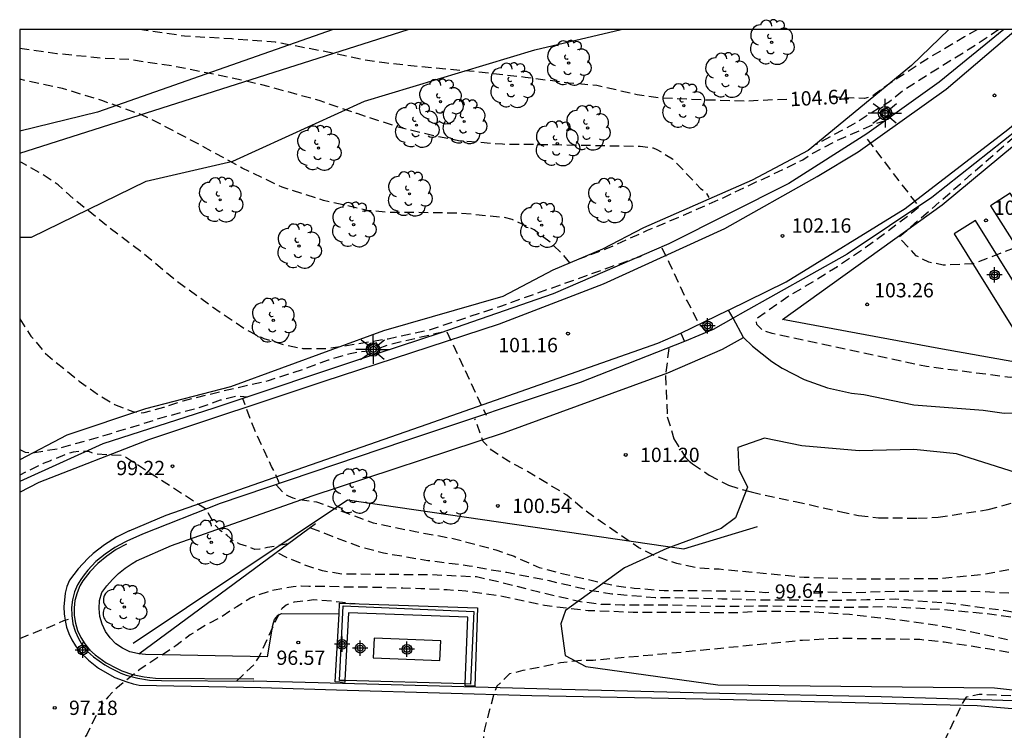
# Model space of a CAD drawing. Units: metres. Extents: x 581694 to 582046, y 4792290 to 4792541.
# Drawn here: x 581694 to 581746, y 4792504 to 4792541 of the extents above; entities that cross this region are included whole.
import ezdxf

# ---------------------------------------------------------------- set-up
doc = ezdxf.new("R2010")
doc.units = ezdxf.units.M
doc.header["$MEASUREMENT"] = 0
doc.linetypes.add('TRAZOS_NORMALES', pattern=[0.75, 0.5, -0.25])
for name, color, linetype in [('010106', 9, 'Continuous'), ('020101', 3, 'Continuous'), ('020194', 31, 'TRAZOS_NORMALES'), ('020195', 30, 'TRAZOS_NORMALES'), ('020204', 9, 'Continuous'), ('020307', 24, 'Continuous'), ('020308', 9, 'Continuous'), ('060106', 9, 'Continuous'), ('060108', 9, 'Continuous'), ('060113', 4, 'Continuous'), ('060121', 9, 'Continuous'), ('060124', 9, 'Continuous'), ('060128', 7, 'Continuous'), ('060130', 9, 'Continuous'), ('060134', 9, 'Continuous'), ('060145', 9, 'Continuous'), ('070105', 6, 'Continuous'), ('070108', 9, 'Continuous'), ('070116', 6, 'Continuous'), ('100103', 3, 'Continuous'), ('100106', 63, 'Continuous'), ('100202', 3, 'Continuous'), ('230102', 9, 'Continuous'), ('250206', 9, 'Continuous'), ('Centroides', 1, 'Continuous')]:
    doc.layers.add(name, color=color, linetype=linetype)
doc.styles.add('ARIAL', font='arial.ttf', dxfattribs={"height": 1})
doc.styles.add('ARIALI', font='ariali.ttf', dxfattribs={"height": 1})

# ---------------------------------------------------------------- blocks, each defined once
blk = doc.blocks.new('Centroide')
for points in [[(0.402, 0), (-0.402, 0)], [(0, -0.402), (0, 0.402)]]:
    blk.add_lwpolyline(points)
for radius in [0.256, 0.159]:
    blk.add_circle((0, 0), radius)
blk = doc.blocks.new('ARBOL')
blk.add_circle((0, 0), 0.0587)
for centre, radius, start, end in [((-0.28, 0.855), 0.3, 359.2878, 173.6078), ((0.097, 0.97), 0.21, 23.1565, 160.4665), ((0.438, 0.881), 0.24, 301.578, 139.328), ((-0.564, 0.381), 0.532, 92.28, 254.58), ((0.656, 0.288), 0.443, 319.8556, 114.7656), ((-0.091, 0.321), 0.12, 119.14, 310.56), ((0.819, -0.249), 0.383, 235.5275, 62.0275), ((-0.556, -0.339), 0.555, 142.64, 266.54), ((-0.039, -0.384), 0.21, 189.64, 323.88), ((-0.301, -0.676), 0.45, 213.78, 295.32), ((0.299, -0.624), 0.532, 224.67, 0.24)]:
    blk.add_arc(centre, radius, start, end)
blk = doc.blocks.new('FAROLA')
for p, q in [((0, 0.355), (0, 0.755)), ((-0.355, 0), (-0.895, 0)), ((-0.63, 0.51), (-0.255, 0.245)), ((0.605, 0.49), (0.276, 0.223)), ((0.355, 0), (0.855, 0)), ((-0.65, -0.52), (-0.255, -0.24)), ((0, -0.355), (0, -0.755)), ((0.585, -0.52), (0.256, -0.246))]:
    blk.add_line(p, q)
blk.add_circle((0, 0), 0.355)
blk = doc.blocks.new('COTAPU')
blk.add_circle((0, 0), 0.075)

msp = doc.modelspace()

# ---------------------------------------------------------------- linework, layer by layer
at = {"layer": '010106'}
msp.add_lwpolyline([(581694.132, 4792290.293), (582044.122, 4792290.286), (582044.127, 4792540.279), (581694.137, 4792540.286)], close=True, dxfattribs=at)
at = {"layer": '020101', "flags": 128}
msp.add_lwpolyline([(581742.821, 4792540.285), (581740.862, 4792538.392), (581735.446, 4792533.937), (581732.51, 4792532.393), (581726.83, 4792529.897), (581724.67, 4792528.777), (581722.062, 4792527.681), (581719.454, 4792526.289), (581713.19, 4792524.497), (581705.187, 4792521.56), (581700.731, 4792520.408), (581696.599, 4792519.02), (581694.137, 4792517.742)], dxfattribs=at)
at = {"layer": '020194', "flags": 128}
for points, elevation in [([(581745.449, 4792540.285), (581743.843, 4792539.218), (581741.859, 4792537.994), (581740.493, 4792537.12), (581739.705, 4792536.5), (581737.793, 4792535.299), (581735.751, 4792534.202)], 103.64), ([(581773.01, 4792535.8), (581772.68, 4792535.77), (581761.88, 4792532.58), (581758.45, 4792532.03), (581756.89, 4792531.94), (581750.52, 4792530.46), (581744.08, 4792528), (581742.53, 4792527.94), (581741.78, 4792528.09), (581741.11, 4792528.43), (581740.21, 4792529.4), (581751.97, 4792539.65), (581751.45, 4792539.62), (581750.834, 4792540.285)], 103.64), ([(581694.137, 4792539.302), (581696.079, 4792539.035), (581698.49, 4792538.791), (581699.858, 4792538.729), (581702.308, 4792538.355), (581704.602, 4792537.895), (581706.722, 4792537.427), (581708.774, 4792536.865), (581709.814, 4792536.575), (581711.8, 4792535.893), (581713.846, 4792535.219), (581715.94, 4792534.703), (581717.208, 4792534.459), (581719.429, 4792534.285), (581721.845, 4792534.259), (581724.357, 4792534.211), (581726.653, 4792534.165), (581727.323, 4792534.077), (581727.521, 4792534.003), (581728.345, 4792533.503), (581729.813, 4792531.957), (581729.991, 4792531.839), (581730.125, 4792531.689), (581730.238, 4792531.488)], 103.64), ([(581722.964, 4792528.06), (581722.632, 4792528.462), (581722.018, 4792529.062), (581721.084, 4792529.794), (581719.934, 4792530.324), (581719.49, 4792530.438), (581717.228, 4792530.654), (581714.773, 4792530.696), (581713.557, 4792530.696), (581712.413, 4792530.788), (581710.059, 4792531.326), (581707.883, 4792532.02), (581705.789, 4792533.022), (581703.655, 4792534.2), (581701.531, 4792535.324), (581700.519, 4792535.814), (581698.443, 4792536.56), (581696.373, 4792537.188), (581694.137, 4792537.679)], 102.64), ([(581723.366, 4792528.229), (581724.851, 4792528.789), (581727.038, 4792529.762), (581728.912, 4792530.559), (581730.92, 4792531.437), (581732.866, 4792532.367), (581733.079, 4792532.449), (581735.164, 4792533.453), (581735.691, 4792533.798), (581736.941, 4792534.459), (581738.984, 4792535.359), (581739.445, 4792535.497)], 102.64), ([(581828.15, 4792532.03), (581828, 4792532.01), (581825.55, 4792531.57), (581821.63, 4792531.32), (581810.61, 4792531.64), (581805.44, 4792532.51), (581802.63, 4792532.58), (581801.06, 4792532.52), (581800.3, 4792532.46), (581798.02, 4792531.98), (581793.75, 4792531.67), (581783, 4792530.98), (581781.83, 4792530.93), (581780.67, 4792530.79), (581779.52, 4792530.55), (581778.4, 4792530.21), (581777.3, 4792529.79), (581768.14, 4792525.55), (581766.29, 4792525.1), (581761.14, 4792524.55), (581759.91, 4792524.51), (581756.07, 4792524.99), (581754.48, 4792524.97), (581753.42, 4792524.88), (581750.36, 4792523.07), (581749.62, 4792522.7), (581747.85, 4792522.14), (581746.03, 4792522.05), (581741.66, 4792522.62), (581733.56, 4792524.35), (581733.08, 4792524.5), (581732.76, 4792524.83), (581732.73, 4792525.13), (581734.38, 4792526.29), (581735.69, 4792527.06), (581736.98, 4792527.87), (581738.24, 4792528.72), (581739.47, 4792529.6), (581740.68, 4792530.53), (581741.27, 4792531), (581739.871, 4792532.806), (581738.414, 4792534.745)], 102.64), ([(581726.687, 4792528.398), (581719.273, 4792525.755), (581715.55, 4792524.516), (581713.444, 4792524.064), (581711.261, 4792523.712), (581710.203, 4792523.558), (581708.989, 4792523.554), (581708.063, 4792523.728), (581706.947, 4792524.078), (581705.965, 4792524.563), (581704.113, 4792525.821), (581702.331, 4792527.121), (581700.503, 4792528.627), (581698.725, 4792529.975), (581696.971, 4792531.401), (581696.147, 4792532.141), (581695.223, 4792532.757), (581694.233, 4792533.309), (581694.137, 4792533.347)], 101.64), ([(581835.03, 4792528.6), (581832.1, 4792529.18), (581831.29, 4792529.4), (581830.54, 4792529.52), (581826.51, 4792529.73), (581816.79, 4792529.72), (581805.99, 4792530.08), (581804.46, 4792530.09), (581802.87, 4792530.1), (581801.71, 4792530.04), (581795.19, 4792529.06), (581789.9, 4792529.14), (581788.4, 4792529.11), (581786.89, 4792529.03), (581785.4, 4792528.88), (581783.91, 4792528.68), (581782.43, 4792528.41), (581780.66, 4792528.09), (581778.9, 4792527.4), (581771.17, 4792523.44), (581766.47, 4792521.09), (581761.47, 4792518.03), (581757.43, 4792516.17), (581754.859, 4792515.271), (581752.737, 4792514.383), (581751.351, 4792513.806), (581749.58, 4792513.07), (581747.11, 4792512.2), (581744.65, 4792511.72), (581742.35, 4792511.5), (581740.1, 4792511.49), (581737.74, 4792511.49), (581735.24, 4792511.57), (581733.09, 4792511.78), (581730.78, 4792512), (581729.66, 4792512.06), (581728.57, 4792512.3), (581727.53, 4792512.65), (581726.58, 4792513.13), (581724.68, 4792514.43), (581723.74, 4792515.09), (581722.8, 4792515.88), (581720.74, 4792517.13), (581719.75, 4792517.66), (581718.86, 4792518.24), (581718.42, 4792518.7), (581717.99, 4792519.89)], 100.64), ([(581730.13, 4792524.43), (581729.67, 4792524.99), (581729.11, 4792526.062), (581728.164, 4792528.078), (581727.774, 4792528.881)], 101.64), ([(581831.89, 4792526.33), (581831.19, 4792526.54), (581829.68, 4792526.72), (581828.85, 4792526.84), (581826.7, 4792526.86), (581818.08, 4792526.85), (581816.21, 4792526.83), (581814.19, 4792526.73), (581804, 4792526.09), (581799.78, 4792525.87), (581794.05, 4792525.06), (581787.75, 4792524.9), (581786.12, 4792524.6), (581784.52, 4792524.2), (581782.94, 4792523.71), (581781.4, 4792523.13), (581779.88, 4792522.46), (581779.14, 4792522.09), (581775.06, 4792519.66), (581767.08, 4792513.09), (581762.465, 4792509.903), (581761.579, 4792509.299), (581760.651, 4792508.851), (581759.479, 4792508.577), (581758.259, 4792508.551), (581756.015, 4792508.701), (581753.739, 4792509.021), (581751.269, 4792509.307), (581748.877, 4792509.489), (581747.609, 4792509.555), (581745.272, 4792509.889), (581742.889, 4792510.204), (581740.053, 4792510.426), (581738.52, 4792510.395), (581736.15, 4792510.347), (581734.87, 4792510.379), (581732.941, 4792510.379), (581730.934, 4792510.442), (581728.444, 4792510.503), (581727.432, 4792510.507), (581725.168, 4792510.701), (581724.072, 4792510.874), (581721.902, 4792511.388), (581719.66, 4792511.826), (581718.621, 4792512), (581717.68, 4792512.17), (581715.52, 4792512.45), (581713.19, 4792512.84), (581712.02, 4792513.16), (581709.94, 4792513.94), (581709.34, 4792514.17)], 98.64), ([(581694.137, 4792525.124), (581694.721, 4792524.224), (581695.487, 4792523.302), (581697.247, 4792521.86), (581698.207, 4792521.17), (581699.107, 4792520.64), (581700.055, 4792520.262), (581700.461, 4792520.192), (581700.663, 4792520.22), (581701.693, 4792520.49), (581702.705, 4792520.834), (581704.789, 4792521.35), (581707.177, 4792521.894), (581709.159, 4792522.543), (581710.311, 4792522.971), (581711.45, 4792523.305), (581711.852, 4792523.383), (581712.421, 4792523.446)], 100.64), ([(581829.54, 4792524.64), (581828.19, 4792524.65), (581820.01, 4792524.76), (581811.9, 4792524.48), (581798.37, 4792524.11), (581796.09, 4792523.87), (581793.82, 4792523.39), (581791.32, 4792523.18), (581789.05, 4792522.76), (581786.58, 4792522.08), (581784.39, 4792521.56), (581782.2, 4792520.86), (581781.26, 4792520.51), (581780.22, 4792520.01), (581780.02, 4792519.89), (581779.81, 4792519.83), (581779.68, 4792519.65), (581777.78, 4792518.36), (581775.95, 4792516.86), (581774.15, 4792515.42), (581772.38, 4792514.03), (581770.6, 4792512.54), (581768.7, 4792511.12), (581766.9, 4792509.78), (581765.749, 4792508.952), (581764.987, 4792508.445), (581763.927, 4792507.847), (581762.875, 4792507.363), (581761.859, 4792507.067), (581760.605, 4792506.999), (581759.415, 4792507.055), (581756.979, 4792507.403), (581756.741, 4792507.437), (581755.867, 4792507.667), (581753.733, 4792508.073), (581751.377, 4792508.559), (581749.309, 4792508.933), (581747.079, 4792509.369), (581744.745, 4792509.669), (581742.369, 4792509.891), (581739.563, 4792510.031), (581737.619, 4792509.999), (581735.107, 4792510.047), (581733.084, 4792510.063), (581730.412, 4792510.047), (581728.094, 4792510.125), (581725.73, 4792510.125), (581724.612, 4792510.162), (581723.52, 4792510.292), (581721.352, 4792510.796), (581719.252, 4792511.334), (581718.078, 4792511.596), (581715.736, 4792511.704), (581713.32, 4792511.724), (581711.034, 4792511.744), (581710, 4792511.92), (581709.01, 4792512.24), (581708.07, 4792512.64), (581707.6, 4792512.89)], 97.64), ([(581712.923, 4792523.568), (581713.462, 4792523.773), (581716.499, 4792524.493), (581718.57, 4792520.07)], 100.64), ([(581825.27, 4792523.2), (581824.007, 4792523.151), (581821.677, 4792523.247), (581819.469, 4792523.291), (581817.431, 4792523.305), (581815.306, 4792523.145), (581812.91, 4792523.103), (581810.372, 4792522.959), (581808.056, 4792522.853), (581805.85, 4792522.745), (581803.778, 4792522.595), (581801.48, 4792522.462), (581799.214, 4792522.35), (581796.8, 4792522.116), (581795.368, 4792521.98), (581795.17, 4792521.924), (581794.496, 4792520.74), (581794.348, 4792520.552), (581794.166, 4792520.372), (581793.834, 4792520.122), (581792.728, 4792519.868), (581791.634, 4792519.708), (581789.512, 4792519.624), (581789.266, 4792519.624), (581787.092, 4792519.3), (581784.914, 4792518.814), (581782.742, 4792518.298), (581781.702, 4792518.036), (581779.65, 4792517.311), (581778.809, 4792516.955), (581776.818, 4792515.514), (581775.878, 4792514.758), (581774.884, 4792514.136), (581773.121, 4792512.802), (581772.925, 4792512.628), (581772.793, 4792512.458), (581770.008, 4792510.177), (581769.505, 4792509.629), (581767.829, 4792508.273), (581766.987, 4792507.603), (581766.123, 4792507.011), (581764.019, 4792506.041), (581763.015, 4792505.775), (581761.769, 4792505.669), (581759.535, 4792505.695), (581758.239, 4792505.773), (581755.905, 4792506.117), (581753.597, 4792506.509), (581751.245, 4792507.101), (581749.161, 4792507.603), (581746.887, 4792508.091), (581744.767, 4792508.555), (581742.493, 4792509.009), (581740.119, 4792509.345), (581737.615, 4792509.627), (581735.566, 4792509.769), (581732.925, 4792509.794), (581731.647, 4792509.719), (581726.281, 4792509.742), (581723.927, 4792509.831), (581721.632, 4792510.099), (581719.496, 4792510.557), (581718.586, 4792510.707), (581717.506, 4792510.857), (581716.526, 4792510.917), (581715.156, 4792510.977), (581714.206, 4792511.007), (581713.296, 4792511.037), (581712.296, 4792511.057), (581711.236, 4792511.067), (581710.166, 4792511.097), (581709.29, 4792511.1), (581708.88, 4792511.11), (581708.47, 4792511.08), (581707.46, 4792510.91), (581706.61, 4792510.65), (581706.23, 4792510.48), (581705.51, 4792510.04), (581704.72, 4792509.52), (581703.9, 4792509.08), (581703.07, 4792508.57), (581702.32, 4792507.98), (581701.61, 4792507.52), (581700.44, 4792506.76), (581699.73, 4792506.19), (581699.06, 4792505.63), (581698.766, 4792505.317), (581698.486, 4792504.977), (581698.046, 4792504.177), (581697.646, 4792503.347), (581697.176, 4792502.567), (581696.997, 4792502.238), (581696.31, 4792501.39), (581694.136, 4792499.423)], 96.64), ([(581708.2, 4792513.33), (581707.12, 4792513.14), (581706.72, 4792513.05), (581706.45, 4792513.03), (581706.06, 4792513.2), (581705.67, 4792513.32), (581705.31, 4792513.5), (581705, 4792513.77), (581704.66, 4792514.02), (581704.37, 4792514.31), (581703.9, 4792515.15), (581699.557, 4792517.947), (581698.027, 4792518.047), (581697.747, 4792518.177), (581697.337, 4792518.177), (581696.927, 4792518.137), (581696.527, 4792518.017), (581695.747, 4792517.687), (581695.357, 4792517.537), (581694.137, 4792516.938)], 98.64), ([(581705.49, 4792506.14), (581706.44, 4792507.03), (581706.68, 4792507.41), (581707.59, 4792509.39), (581707.89, 4792509.96), (581708.1, 4792510.13), (581708.31, 4792510.22), (581708.54, 4792510.29), (581709.53, 4792510.41), (581710.56, 4792510.332), (581711.718, 4792510.199)], 96.64), ([(581774.088, 4792509.705), (581773.026, 4792508.539), (581771.86, 4792507.179), (581770.06, 4792505.485), (581769.22, 4792504.809), (581768.696, 4792504.519), (581767.466, 4792504.097), (581765.229, 4792503.859), (581762.939, 4792503.947), (581760.687, 4792504.257), (581758.577, 4792504.665), (581757.571, 4792504.823), (581755.707, 4792505.311), (581753.665, 4792505.849), (581751.447, 4792506.483), (581749.369, 4792506.983), (581747.137, 4792507.419), (581744.973, 4792507.815), (581742.573, 4792508.179), (581741.311, 4792508.315), (581739.129, 4792508.349), (581736.921, 4792508.375), (581735.148, 4792508.273), (581728.048, 4792507.574), (581724.301, 4792507.23), (581724.186, 4792507.217), (581723.536, 4792507.217), (581722.466, 4792507.097), (581721.456, 4792506.867), (581720.506, 4792506.697), (581720.096, 4792506.577), (581719.796, 4792506.517), (581719.136, 4792505.867), (581718.956, 4792505.397), (581718.716, 4792504.507), (581718.476, 4792503.557), (581718.416, 4792503.087), (581718.406, 4792501.427), (581718.396, 4792499.467), (581718.396, 4792498.937), (581718.276, 4792498.047), (581718.276, 4792497.627), (581718.156, 4792497.157), (581718.036, 4792496.917), (581717.556, 4792496.857), (581717.086, 4792496.747), (581715.306, 4792496.747), (581714.886, 4792496.697), (581714.416, 4792496.457), (581713.636, 4792495.867), (581713.166, 4792495.637), (581712.746, 4792495.517), (581712.276, 4792495.337), (581711.856, 4792495.227), (581709.486, 4792495.237), (581707.106, 4792495.247), (581706.636, 4792495.187), (581706.156, 4792495.067), (581705.266, 4792494.717), (581704.856, 4792494.597), (581704.38, 4792494.37), (581703.91, 4792494.13), (581701.03, 4792492.92), (581701.99, 4792492.14), (581700.63, 4792490.52), (581699.2, 4792489.51), (581695.28, 4792491.34), (581694.136, 4792491.745)], 95.64), ([(581694.137, 4792508.371), (581695.382, 4792508.875), (581695.617, 4792508.947), (581696.04, 4792509.12), (581696.44, 4792509.31), (581696.84, 4792509.44), (581696.88, 4792509.44)], 97.64)]:
    msp.add_lwpolyline(points, dxfattribs=dict(at, elevation=elevation))
at = {"layer": '020194', "elevation": 101.64}
msp.add_lwpolyline([(581728.15, 4792523.57), (581727.97, 4792522.15), (581728.07, 4792519.99), (581728.41, 4792518.84), (581729.03, 4792517.86), (581729.2, 4792517.69), (581729.39, 4792517.53), (581730.26, 4792516.94), (581731.28, 4792516.4), (581732.47, 4792516.05), (581734.77, 4792515.55), (581737.11, 4792515.03), (581738.09, 4792514.82), (581739.14, 4792514.7), (581741.19, 4792514.68), (581742.26, 4792514.73), (581744.88, 4792515.13), (581746.87, 4792515.67)], dxfattribs=at)
at = {"layer": '020195', "flags": 128}
for points, elevation in [([(581734.338, 4792536.624), (581732.138, 4792536.529), (581729.954, 4792536.593), (581727.612, 4792536.701), (581726.486, 4792536.865), (581724.376, 4792537.343), (581722.908, 4792537.475), (581720.623, 4792537.775), (581718.081, 4792538.067), (581715.729, 4792538.271), (581713.251, 4792538.535), (581712.229, 4792538.683), (581709.883, 4792539.175), (581707.541, 4792539.619), (581705.241, 4792539.793), (581702.769, 4792539.935), (581700.541, 4792540.261), (581700.327, 4792540.286)], 104.64), ([(581744.32, 4792540.285), (581743.651, 4792539.898), (581741.785, 4792538.802), (581739.863, 4792537.55), (581738.793, 4792536.782), (581738.407, 4792536.67), (581736.674, 4792536.735), (581736.565, 4792536.729)], 104.64), ([(581735.725, 4792510.853), (581737.836, 4792510.777), (581740.046, 4792510.861), (581742.276, 4792510.863), (581744.622, 4792510.841), (581747.066, 4792510.699), (581749.294, 4792510.641), (581751.62, 4792510.631), (581752.634, 4792510.687), (581753.83, 4792510.913), (581755.972, 4792511.569), (581757.146, 4792511.923), (581759.722, 4792512.441), (581759.855, 4792512.488), (581761.41, 4792513.23), (581770.68, 4792520.59), (581779, 4792525.38), (581780.62, 4792526.11), (581781.78, 4792526.48), (581782.52, 4792526.64), (581783.29, 4792526.93), (581786.04, 4792527.45), (581787.57, 4792527.66), (581792.25, 4792527.39), (581794.56, 4792527.38), (581802.64, 4792528.37), (581804.54, 4792528.37), (581813.47, 4792528.43), (581815.92, 4792528.45), (581827.18, 4792528.36), (581829.39, 4792528.31), (581830.94, 4792528.14), (581831.77, 4792528.05), (581833.62, 4792527.58)], 99.64), ([(581694.137, 4792518.276), (581694.422, 4792518.144), (581694.68, 4792518.112), (581694.908, 4792518.118), (581696.088, 4792518.316), (581698.35, 4792518.95), (581700.44, 4792519.584), (581701.478, 4792519.916), (581703.634, 4792520.508), (581704.65, 4792520.872), (581705.516, 4792521.082), (581706.072, 4792521.029)], 99.64), ([(581707.75, 4792516.49), (581707.47, 4792517.14), (581707.33, 4792517.39), (581706.958, 4792518.186), (581706.446, 4792519.294), (581705.823, 4792520.945)], 99.64), ([(581811.115, 4792520.37), (581808.944, 4792520.313), (581806.608, 4792520.201), (581804.404, 4792520.052), (581802.194, 4792519.91), (581799.946, 4792519.692), (581797.852, 4792519.502), (581796.268, 4792519.286), (581796.02, 4792518.954), (581795.942, 4792516.614), (581795.796, 4792514.386), (581795.788, 4792514.154), (581795.75, 4792513.956), (581795.612, 4792513.748), (581795.438, 4792513.618), (581794.486, 4792513.312), (581793.248, 4792513.044), (581791.098, 4792512.39), (581789.914, 4792512.094), (581788.786, 4792512.014), (581787.608, 4792512.106), (581786.56, 4792512.32), (581785.422, 4792512.434), (581784.564, 4792512.346), (581783.51, 4792512.142), (581782.494, 4792511.78), (581781.584, 4792511.166), (581779.77, 4792509.664), (581778.58, 4792508.362), (581778.422, 4792508.2), (581777.23, 4792506.736), (581776.536, 4792505.817), (581775.946, 4792504.887), (581775.226, 4792504.019), (581774.484, 4792503.347), (581773.516, 4792502.719), (581772.402, 4792502.185), (581770.47, 4792501.511), (581769.462, 4792501.393), (581767.328, 4792501.399), (581766.282, 4792501.497), (581763.899, 4792501.959), (581761.905, 4792502.339), (581759.643, 4792502.755), (581758.059, 4792503.103), (581755.935, 4792503.583), (581753.551, 4792504.181), (581751.387, 4792504.615), (581748.965, 4792504.995), (581746.807, 4792505.335), (581744.417, 4792505.447), (581743.727, 4792505.297), (581743.478, 4792504.882), (581741.417, 4792500.517), (581739.206, 4792495.999)], 94.64), ([(581707.57, 4792516.42), (581707.99, 4792515.97), (581708.2, 4792515.84), (581708.44, 4792515.74), (581708.72, 4792515.67), (581709.69, 4792515.53), (581711.66, 4792514.81), (581712.66, 4792514.44), (581714.86, 4792513.98), (581716.92, 4792513.6), (581719.09, 4792513.02), (581720.04, 4792512.68), (581721.36, 4792512.09), (581722.937, 4792511.687), (581725.338, 4792511.141), (581726.33, 4792511.013), (581727.899, 4792510.885), (581729.819, 4792510.885), (581732.252, 4792510.853), (581733.213, 4792510.789), (581733.499, 4792510.8)], 99.64)]:
    msp.add_lwpolyline(points, dxfattribs=dict(at, elevation=elevation))
at = {"layer": '060106', "flags": 128}
for points in [[(581700.08, 4792508.12), (581711.31, 4792515.64), (581728.93, 4792513.07), (581732.8, 4792514.25)], [(581699.73, 4792513.32), (581699.19, 4792513.04), (581698.69, 4792512.69), (581698.22, 4792512.3), (581697.81, 4792511.86), (581697.44, 4792511.39), (581697.29, 4792511.13), (581697.14, 4792510.77), (581697.03, 4792510.37), (581696.98, 4792509.98), (581696.99, 4792509.58), (581697.05, 4792509.18), (581697.17, 4792508.8), (581697.33, 4792508.43), (581697.54, 4792508.09), (581697.79, 4792507.78), (581698.08, 4792507.51), (581698.67, 4792507.1), (581699.21, 4792506.81), (581699.48, 4792506.68), (581700.05, 4792506.49), (581700.65, 4792506.36), (581701.25, 4792506.3), (581706.4, 4792506.26)]]:
    msp.add_lwpolyline(points, dxfattribs=at)
at = {"layer": '060108', "flags": 128}
for points in [[(581731.52, 4792525.15), (581730.47, 4792524.57), (581728.97, 4792523.93)], [(581728.97, 4792523.93), (581723.5, 4792521.79), (581714.3, 4792518.72), (581704.63, 4792515.45), (581700.56, 4792513.84), (581699.74, 4792513.48), (581699.67, 4792513.44)]]:
    msp.add_lwpolyline(points, dxfattribs=at)
at = {"layer": '060113', "flags": 128}
for points in [[(581745.707, 4792540.285), (581742.322, 4792537.524), (581738.53, 4792534.825), (581734.446, 4792532.213), (581728.154, 4792529.049), (581722.081, 4792526.439), (581716.153, 4792524.379), (581713.002, 4792523.341)], [(581752.744, 4792540.285), (581746.43, 4792535.05), (581741.94, 4792531.48), (581737.49, 4792528.51), (581731.89, 4792525.36), (581731.52, 4792525.15)], [(581712.517, 4792523.181), (581704.314, 4792520.44), (581698.49, 4792518.58), (581694.137, 4792516.593)], [(581713.002, 4792523.341), (581712.517, 4792523.181)], [(581699.87, 4792514.02), (581699.2, 4792513.69), (581698.57, 4792513.28), (581697.98, 4792512.82), (581697.7, 4792512.57), (581697.19, 4792512.02), (581696.74, 4792511.43), (581696.61, 4792511.09), (581696.52, 4792510.74), (581696.44, 4792510.03), (581696.46, 4792509.67), (581696.51, 4792509.32), (581696.59, 4792508.97), (581696.71, 4792508.63), (581696.86, 4792508.3), (581697.05, 4792507.99), (581697.26, 4792507.7), (581697.73, 4792507.23), (581698.26, 4792506.82), (581698.83, 4792506.48), (581699.12, 4792506.33), (581699.75, 4792506.1), (581700.07, 4792506), (581700.39, 4792505.93), (581706.77, 4792505.81)], [(581775.436, 4792491.335), (581770.548, 4792494.467), (581764.996, 4792498.019), (581763.173, 4792499.171), (581761.489, 4792500.051), (581757.461, 4792501.727), (581751.057, 4792503.707), (581747.365, 4792504.867), (581746.221, 4792505.099), (581739.277, 4792505.323), (581730.81, 4792505.496), (581721.858, 4792505.716), (581709.778, 4792506.048), (581706.4, 4792506.13)]]:
    msp.add_lwpolyline(points, dxfattribs=at)
at = {"layer": '060121', "flags": 128}
for points in [[(581731.52, 4792525.15), (581731.27, 4792525.57)], [(581728.77, 4792524.38), (581728.97, 4792523.93)]]:
    msp.add_lwpolyline(points, dxfattribs=at)
at = {"layer": '060124', "flags": 128}
msp.add_lwpolyline([(581713.002, 4792523.341), (581712.822, 4792523.863), (581712.334, 4792523.687), (581712.517, 4792523.181)], dxfattribs=at)
at = {"layer": '060128', "flags": 128}
msp.add_lwpolyline([(581732.07, 4792524.15), (581732.53, 4792523.7), (581733.54, 4792522.89), (581734.09, 4792522.53), (581735.24, 4792521.94), (581736.46, 4792521.5), (581737.72, 4792521.22), (581738.37, 4792521.15), (581740.98, 4792520.62), (581744.62, 4792520.33), (581745.72, 4792520.18), (581746.83, 4792520.21), (581747.38, 4792520.29), (581747.92, 4792520.42), (581748.45, 4792520.59), (581748.97, 4792520.8), (581749.46, 4792521.05), (581749.94, 4792521.34), (581750.38, 4792521.67)], dxfattribs=at)
at = {"layer": '060130', "flags": 128}
for points in [[(581739.41, 4792535.6), (581739.8, 4792535.874), (581739.582, 4792536.184), (581739.192, 4792535.91), (581739.41, 4792535.6)], [(581707.12, 4792507.41), (581707.39, 4792509.07), (581707.49, 4792509.36), (581707.68, 4792509.59), (581707.85, 4792509.69), (581710.867, 4792509.671)]]:
    msp.add_lwpolyline(points, dxfattribs=at)
at = {"layer": '060134', "flags": 128}
for points in [[(581694.137, 4792516.048), (581695.158, 4792516.572), (581700.906, 4792518.796), (581710.081, 4792521.863), (581719.269, 4792524.859), (581724.724, 4792526.951), (581731.088, 4792529.855), (581735.916, 4792532.583), (581738.076, 4792533.875), (581742.68, 4792537.162), (581746.344, 4792540.285)], [(581731.27, 4792525.57), (581734.29, 4792527.07), (581740.54, 4792530.91), (581745.91, 4792535.05), (581752.06, 4792540.1), (581752.265, 4792540.285)], [(581728.77, 4792524.38), (581731.26, 4792525.57), (581731.27, 4792525.57)], [(581699.87, 4792514.02), (581701.8, 4792514.84), (581715.49, 4792519.61), (581727.58, 4792523.84), (581728.77, 4792524.38)], [(581706.77, 4792505.81), (581711.285, 4792505.664), (581720.977, 4792505.392), (581730.829, 4792505.192), (581744.308, 4792504.859), (581746.744, 4792504.647), (581752.888, 4792502.767), (581757.944, 4792501.103), (581761.62, 4792499.475), (581763.219, 4792498.659), (581768.147, 4792495.579), (581775.209, 4792490.941)]]:
    msp.add_lwpolyline(points, dxfattribs=at)
at = {"layer": '060145', "flags": 128}
for points in [[(581700.384, 4792507.573), (581700.31, 4792507.58), (581699.9, 4792507.68), (581699.52, 4792507.86), (581699.17, 4792508.1), (581698.87, 4792508.4), (581698.63, 4792508.74), (581698.45, 4792509.12), (581698.33, 4792509.53), (581698.29, 4792509.95), (581698.32, 4792510.37), (581698.43, 4792510.78), (581698.7, 4792511.14), (581698.99, 4792511.47), (581699.31, 4792511.78), (581699.66, 4792512.06), (581700.03, 4792512.31), (581700.25, 4792512.45), (581702.08, 4792513.24), (581709.46, 4792515.85), (581719.53, 4792519.17), (581728.09, 4792522.3), (581730.97, 4792523.54), (581732.07, 4792524.15), (581731.52, 4792525.15)], [(581707.12, 4792507.41), (581700.73, 4792507.54), (581700.384, 4792507.573)]]:
    msp.add_lwpolyline(points, dxfattribs=at)
at = {"layer": '070105', "flags": 128}
for points in [[(581700.384, 4792507.573), (581709.64, 4792514.4)], [(581710.867, 4792509.671), (581710.898, 4792510.228), (581718.13, 4792509.976), (581717.978, 4792505.876), (581717.478, 4792505.895), (581717.482, 4792505.992)], [(581711.175, 4792506.172), (581711.169, 4792506.072), (581710.67, 4792506.1), (581710.867, 4792509.671)], [(581717.482, 4792505.992), (581717.612, 4792509.494), (581711.37, 4792509.711), (581711.175, 4792506.172)]]:
    msp.add_lwpolyline(points, dxfattribs=at)
at = {"layer": '070108', "flags": 128}
for points in [[(581694.137, 4792533.813), (581714.481, 4792540.286)], [(581749.84, 4792522.22), (581742.3, 4792523.57), (581734.1, 4792525.08), (581742.47, 4792531.1), (581753.13, 4792539.93), (581753.524, 4792540.285)], [(581710.886, 4792506.18), (581711.078, 4792510.076), (581717.93, 4792509.788), (581717.758, 4792505.984), (581717.482, 4792505.992)], [(581711.175, 4792506.172), (581710.886, 4792506.18)], [(581717.482, 4792505.992), (581711.175, 4792506.172)]]:
    msp.add_lwpolyline(points, dxfattribs=at)
at = {"layer": '070116', "flags": 128}
msp.add_lwpolyline([(581699.67, 4792513.44), (581699.12, 4792513.15), (581698.61, 4792512.8), (581698.13, 4792512.4), (581697.71, 4792511.95), (581697.51, 4792511.71), (581697.33, 4792511.46), (581697.17, 4792511.19), (581697.01, 4792510.81), (581696.9, 4792510.4), (581696.85, 4792509.99), (581696.86, 4792509.57), (581696.92, 4792509.15), (581697.04, 4792508.75), (581697.21, 4792508.37), (581697.43, 4792508.01), (581697.69, 4792507.69), (581698, 4792507.41), (581698.6, 4792506.99), (581698.87, 4792506.83), (581699.43, 4792506.56), (581699.72, 4792506.45), (581700.32, 4792506.29), (581700.94, 4792506.19), (581701.56, 4792506.17), (581706.4, 4792506.13)], dxfattribs=at)
at = {"layer": '100103', "flags": 128}
for points in [[(581745, 4792531.05), (581748.62, 4792525.33), (581749.66, 4792525.99), (581746.03, 4792531.71), (581745, 4792531.05)], [(581743.1, 4792529.58), (581746.24, 4792524.53), (581747.37, 4792525.23), (581744.22, 4792530.28), (581743.1, 4792529.58)]]:
    msp.add_lwpolyline(points, dxfattribs=at)
at = {"layer": '100106', "flags": 128}
for points in [[(581710.561, 4792540.286), (581698.215, 4792535.945), (581694.137, 4792534.963)], [(581694.137, 4792529.408), (581694.759, 4792529.41), (581700.751, 4792532.329), (581705.295, 4792533.393), (581712.207, 4792536.537), (581721.127, 4792539.217), (581725.656, 4792540.286)], [(581748.13, 4792516.49), (581743.23, 4792518.05), (581740.99, 4792518.27), (581738.12, 4792518.21), (581735.12, 4792518.47), (581733.17, 4792518.87), (581731.76, 4792518.38), (581731.81, 4792517.22), (581732.27, 4792516.31), (581731.64, 4792514.7), (581730.89, 4792514.14), (581728.05, 4792513.09), (581725.83, 4792512.08), (581722.742, 4792509.848), (581722.486, 4792509.148), (581722.718, 4792507.484), (581723.794, 4792506.912), (581730.71, 4792505.944), (581745.221, 4792505.787), (581748.557, 4792505.415)]]:
    msp.add_lwpolyline(points, dxfattribs=at)
at = {"layer": '230102', "flags": 128}
msp.add_lwpolyline([(581712.658, 4792507.36), (581716.151, 4792507.217), (581716.194, 4792508.244), (581712.701, 4792508.387), (581712.658, 4792507.36)], dxfattribs=at)

# ---------------------------------------------------------------- block references
at = {"layer": '020204'}
for p, rotation in [((581745.215, 4792536.834, 103.224), 359.9987685839998), ((581744.77, 4792530.28, 103.77), 359.9900000160349), ((581734.109, 4792529.469, 102.16), 359.9987685839998), ((581722.865, 4792524.349, 101.164), 359.9987685839998), ((581725.89, 4792517.99, 101.2), 359.9900000160349), ((581702.142, 4792517.398, 99.224), 359.9987685839998), ((581719.19, 4792515.32, 100.54), 359.9900000160349), ((581708.73, 4792508.16, 96.57), 359.9900000160349), ((581695.966, 4792504.742, 97.18), 359.9987685839998)]:
    msp.add_blockref('COTAPU', p, dxfattribs=dict(at, rotation=rotation))
msp.add_blockref('COTAPU', (581738.54, 4792525.88, 103.26), dxfattribs=at)
at = {"layer": '100202', "rotation": 359.9987685839998}
for p in [(581733.534, 4792539.616), (581722.894, 4792538.529), (581731.174, 4792537.889), (581719.927, 4792537.361), (581716.183, 4792536.505), (581728.934, 4792536.289), (581714.927, 4792535.273), (581717.423, 4792535.465), (581723.894, 4792535.129), (581722.302, 4792534.305), (581709.791, 4792534.073), (581714.559, 4792531.673), (581704.639, 4792531.361), (581725.038, 4792531.321), (581711.631, 4792530.057), (581721.486, 4792530.033), (581708.767, 4792528.937), (581707.423, 4792525.041)]:
    msp.add_blockref('ARBOL', p, dxfattribs=at)
at = {"layer": '100202'}
for p in [(581711.65, 4792516.1), (581716.41, 4792515.54), (581704.17, 4792513.41), (581699.61, 4792510.02)]:
    msp.add_blockref('ARBOL', p, dxfattribs=at)
at = {"layer": '250206', "rotation": 359.9987685839998}
for p in [(581739.482, 4792535.9), (581712.65, 4792523.515)]:
    msp.add_blockref('FAROLA', p, dxfattribs=at)
at = {"layer": 'Centroides', "rotation": 359.9987685839998}
for p in [(581739.492, 4792535.892), (581730.182, 4792524.754), (581712.668, 4792523.525), (581697.437, 4792507.768), (581711.027, 4792508.068), (581711.975, 4792507.868), (581714.424, 4792507.808)]:
    msp.add_blockref('Centroide', p, dxfattribs=at)
at = {"layer": 'Centroides'}
msp.add_blockref('Centroide', (581745.222, 4792527.423), dxfattribs=at)

# ---------------------------------------------------------------- texts
at = {"layer": '020307', "style": 'ARIALI'}
for s, rotation, p in [('104.64', 2.8558, (581734.514, 4792536.259)), ('99.64', 1.7888, (581733.718, 4792510.448))]:
    msp.add_text(s, height=0.75, rotation=rotation, dxfattribs=at).set_placement(p)
at = {"layer": '020308', "style": 'ARIAL'}
for s, rotation, p in [('103.77', 359.99, (581745.18, 4792530.57)), ('102.16', 359.9988, (581734.587, 4792529.638)), ('101.16', 359.9988, (581719.211, 4792523.376)), ('101.20', 359.99, (581726.64, 4792517.62)), ('99.22', 359.9988, (581699.198, 4792516.932)), ('100.54', 359.99, (581719.94, 4792514.95)), ('96.57', 359.9988, (581707.59, 4792506.99)), ('97.18', 359.9988, (581696.715, 4792504.367))]:
    msp.add_text(s, height=0.75, rotation=rotation, dxfattribs=at).set_placement(p)
msp.add_text('103.26', height=0.75, dxfattribs=at).set_placement((581738.91, 4792526.25))

doc.saveas('drawing.dxf')
